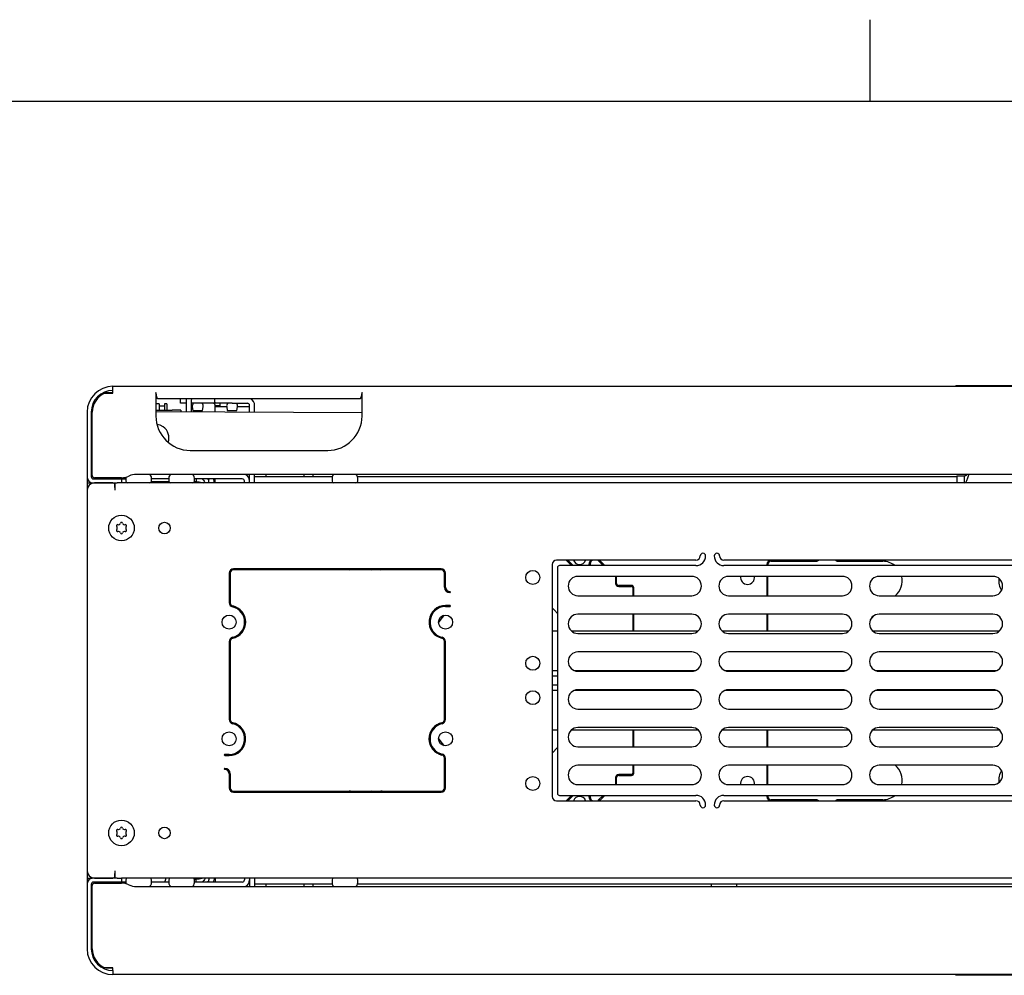
# Model space of a CAD drawing. Units: inches. Extents: x 7 to 231, y 4 to 151.
# Drawn here: x 52 to 66, y 136 to 150 of the extents above; entities that cross this region are included whole.
import ezdxf

# ---------------------------------------------------------------- set-up
doc = ezdxf.new("R2010")
doc.units = ezdxf.units.IN
doc.header["$MEASUREMENT"] = 0
doc.layers.add('SLD-0', color=179, linetype='Continuous')

msp = doc.modelspace()

# ---------------------------------------------------------------- linework, layer by layer
at = {"color": 7, "linetype": 'Continuous', "lineweight": 25, "ltscale": 14}
for p, q in [((65.1375, 144.8498), (65.1375, 144.8398)), ((65.1375, 144.8498), (65.325, 144.8498)), ((65.325, 144.8498), (70.95, 144.8498)), ((52.7535, 144.74), (52.7742, 144.748)), ((52.7535, 144.74), (52.8719, 144.74)), ((52.7742, 144.748), (52.8719, 144.748)), ((52.8719, 144.78), (52.8719, 144.8398)), ((52.8719, 144.8398), (83.4031, 144.8398)), ((52.8719, 144.7487), (52.8719, 144.78)), ((52.8719, 144.74), (52.8719, 144.7487)), ((53.4969, 144.7487), (53.4969, 144.4076)), ((53.4969, 144.7433), (53.498, 144.7433)), ((56.4969, 144.4076), (56.4969, 144.7487)), ((53.4969, 144.6686), (53.5188, 144.6686)), ((53.5466, 144.5836), (53.4969, 144.5836)), ((56.4656, 144.6576), (53.5281, 144.6576)), ((53.5466, 144.5836), (53.5466, 144.4946)), ((53.6572, 144.5836), (53.6213, 144.5836)), ((53.6213, 144.5836), (53.6213, 144.4946)), ((53.6572, 144.5836), (53.6572, 144.4946)), ((53.8561, 144.5939), (53.8561, 144.6576)), ((53.9377, 144.5939), (53.8561, 144.5939)), ((53.9377, 144.6374), (53.9377, 144.4656)), ((54.0124, 144.6374), (54.0124, 144.4652)), ((54.1061, 144.5939), (54.0124, 144.5939)), ((54.3283, 144.5939), (54.1061, 144.5939)), ((54.3561, 144.6159), (54.3428, 144.5904)), ((54.3561, 144.5939), (54.3561, 144.6576)), ((54.6061, 144.5939), (54.3561, 144.5939)), ((54.3595, 144.549), (54.3595, 144.5627)), ((54.3595, 144.5627), (54.4342, 144.5627)), ((54.4342, 144.549), (54.4342, 144.5627)), ((54.6061, 144.5939), (54.8283, 144.5939)), ((54.8595, 144.4608), (54.8595, 144.5627)), ((54.9342, 144.4604), (54.9342, 144.5627)), ((52.4969, 144.4648), (52.4969, 143.5246)), ((52.5567, 144.4648), (52.5567, 143.5246)), ((52.5723, 143.5402), (52.5723, 144.4648)), ((53.4969, 144.4946), (53.7341, 144.4946)), ((56.4969, 144.4522), (53.499, 144.4678)), ((53.6213, 144.5524), (53.5466, 144.5524)), ((53.8591, 144.4918), (53.8591, 144.466)), ((54.0275, 144.5406), (54.0365, 144.4896)), ((54.0365, 144.4896), (54.1758, 144.4896)), ((54.1758, 144.4896), (54.1848, 144.5406)), ((54.3595, 144.4634), (54.3595, 144.549)), ((54.4655, 144.5436), (54.3703, 144.5436)), ((54.527, 144.5436), (54.4655, 144.5436)), ((54.5275, 144.5406), (54.5365, 144.4896)), ((54.5365, 144.4896), (54.6758, 144.4896)), ((54.6758, 144.4896), (54.6848, 144.5406)), ((54.8283, 144.5436), (54.6852, 144.5436)), ((54.8538, 144.5436), (54.8283, 144.5436)), ((53.9969, 143.9076), (55.9969, 143.9076)), ((83.061, 143.5585), (53.2139, 143.5585)), ((54.8595, 143.4335), (54.8595, 143.5585)), ((54.9342, 143.4335), (54.9342, 143.5585)), ((55.1002, 143.5238), (55.1002, 143.5585)), ((55.6532, 143.5238), (55.6532, 143.5585)), ((55.7877, 143.5238), (55.7877, 143.5585)), ((52.4969, 143.5246), (52.4969, 143.5089)), ((52.4969, 143.5089), (52.4969, 143.4491)), ((52.4969, 143.4491), (52.4969, 143.4335)), ((52.4969, 143.4335), (52.5716, 143.4335)), ((52.4969, 143.4335), (52.4969, 143.4179)), ((52.4969, 143.4335), (52.5567, 143.4335)), ((52.4969, 143.4179), (52.4969, 143.3432)), ((52.5567, 143.439), (52.5567, 143.4335)), ((52.5716, 143.4335), (52.5716, 143.4288)), ((52.5879, 143.4933), (52.9344, 143.4933)), ((52.5879, 143.4335), (52.9344, 143.4335)), ((52.9969, 143.5089), (52.6035, 143.5089)), ((52.8706, 143.4335), (52.6062, 143.4335)), ((52.8719, 143.4335), (52.8719, 143.4335)), ((52.9031, 143.3276), (52.9031, 143.4335)), ((52.9344, 143.4933), (52.9969, 143.4933)), ((52.9969, 143.4335), (52.9344, 143.4335)), ((52.9969, 143.4933), (52.9969, 143.4335)), ((52.9969, 143.4933), (53.0604, 143.4933)), ((83.2781, 143.4335), (52.9969, 143.4335)), ((53.0604, 143.4933), (53.0594, 143.4933)), ((53.0604, 143.5043), (53.0604, 143.4601)), ((53.4223, 143.4385), (53.6844, 143.4385)), ((53.5594, 143.4491), (53.431, 143.4491)), ((53.4334, 143.4601), (53.4334, 143.5043)), ((53.6854, 143.4933), (53.4334, 143.4933)), ((53.4644, 143.4491), (53.4644, 143.4385)), ((53.6877, 143.4491), (53.5594, 143.4491)), ((53.6544, 143.4385), (53.6544, 143.4491)), ((53.6844, 143.4385), (53.6964, 143.4385)), ((53.6854, 143.5043), (53.6854, 143.4601)), ((54.0842, 143.4491), (54.056, 143.4491)), ((54.0584, 143.4601), (54.0584, 143.5043)), ((54.7536, 143.4933), (54.0584, 143.4933)), ((54.082, 143.4335), (54.0785, 143.4424)), ((54.0842, 143.4933), (54.0842, 143.4491)), ((54.2627, 143.4812), (54.2783, 143.4933)), ((54.2692, 143.4335), (54.2692, 143.4621)), ((54.3439, 143.4335), (54.3439, 143.4621)), ((54.3595, 143.4335), (54.3595, 143.4933)), ((54.7848, 143.4335), (54.7848, 143.4621)), ((54.8595, 143.4335), (54.8595, 143.4621)), ((56.0635, 143.5238), (54.9342, 143.5238)), ((56.0604, 143.5043), (56.0604, 143.4601)), ((65.1531, 143.5238), (56.4302, 143.5238)), ((56.4334, 143.4601), (56.4334, 143.5043)), ((65.1531, 143.5381), (65.1531, 143.4335)), ((65.1531, 143.5381), (65.1818, 143.5381)), ((65.1818, 143.5381), (65.2605, 143.5381)), ((65.2605, 143.5381), (65.2605, 143.4335)), ((52.4969, 143.3241), (52.4969, 137.7929)), ((52.9031, 143.3276), (52.9018, 143.4028)), ((61.3562, 142.3085), (59.325, 142.3085)), ((59.4688, 142.3085), (59.5469, 142.2304)), ((59.5681, 142.2304), (59.49, 142.3085)), ((59.9262, 142.3085), (59.9394, 142.298)), ((59.9394, 142.298), (60.0071, 142.2304)), ((59.9651, 142.2935), (59.9439, 142.2935)), ((60.0283, 142.2304), (59.9501, 142.3085)), ((74.5125, 142.3085), (61.7625, 142.3085)), ((62.45, 142.2935), (62.4094, 142.2935)), ((62.45, 142.2935), (63.0912, 142.2935)), ((63.4337, 142.2935), (64.0741, 142.2935)), ((57.65, 142.1835), (54.625, 142.1835)), ((57.65, 142.1685), (54.625, 142.1685)), ((54.8595, 142.1835), (54.8595, 142.1685)), ((54.9342, 142.1835), (54.9342, 142.1685)), ((55.0279, 142.1835), (55.0279, 142.1685)), ((55.0437, 142.1835), (55.0437, 142.1685)), ((55.1184, 142.1835), (55.1184, 142.1685)), ((56.3446, 142.1821), (56.346, 142.1835)), ((56.8047, 142.1821), (56.8062, 142.1835)), ((59.2625, 142.246), (59.2625, 138.871)), ((59.3406, 142.1991), (59.3406, 138.9179)), ((61.3562, 142.2304), (59.3719, 142.2304)), ((74.5125, 142.2304), (61.7625, 142.2304)), ((62.3875, 142.246), (62.3875, 142.2304)), ((62.4025, 142.2304), (62.4025, 142.246)), ((54.5625, 142.121), (54.5625, 141.6907)), ((54.5775, 142.121), (54.5775, 141.6907)), ((57.6975, 141.9151), (57.6975, 142.121)), ((57.7125, 141.9151), (57.7125, 142.121)), ((61.2937, 142.0741), (59.6375, 142.0741)), ((60.185, 142.0741), (60.185, 141.9723)), ((60.2, 141.9723), (60.2, 142.0741)), ((63.4857, 142.0741), (61.8295, 142.0741)), ((62.3875, 142.0741), (62.3875, 141.7929)), ((62.4025, 141.7929), (62.4025, 142.0741)), ((65.6777, 142.0741), (64.0214, 142.0741)), ((60.4187, 141.941), (60.2312, 141.941)), ((60.2312, 141.926), (60.4187, 141.926)), ((60.435, 141.9098), (60.435, 141.7929)), ((60.45, 141.7929), (60.45, 141.9098)), ((59.6375, 141.7929), (61.2937, 141.7929)), ((61.8295, 141.7929), (63.4857, 141.7929)), ((64.0214, 141.7929), (65.6777, 141.7929)), ((57.775, 141.6501), (57.7125, 141.6501)), ((57.7125, 141.6351), (57.775, 141.6351)), ((61.2937, 141.5241), (59.6375, 141.5241)), ((60.435, 141.5241), (60.435, 141.28)), ((60.45, 141.28), (60.45, 141.5241)), ((63.4857, 141.5241), (61.8295, 141.5241)), ((62.3875, 141.5241), (62.3875, 141.28)), ((62.4025, 141.28), (62.4025, 141.5241)), ((65.6777, 141.5241), (64.0214, 141.5241)), ((57.508, 141.28), (57.5259, 141.28)), ((59.2625, 141.28), (59.3406, 141.28)), ((59.5423, 141.28), (61.3889, 141.28)), ((61.7343, 141.28), (63.5809, 141.28)), ((63.9263, 141.28), (65.7728, 141.28)), ((54.5625, 141.1263), (54.5625, 139.9907)), ((54.5775, 141.1263), (54.5775, 139.9907)), ((57.6975, 139.9907), (57.6975, 141.1263)), ((57.7125, 139.9907), (57.7125, 141.1263)), ((59.6375, 141.2429), (61.2937, 141.2429)), ((61.8295, 141.2429), (63.4857, 141.2429)), ((64.0214, 141.2429), (65.6777, 141.2429)), ((61.2937, 140.9741), (59.6375, 140.9741)), ((63.4857, 140.9741), (61.8295, 140.9741)), ((65.6777, 140.9741), (64.0214, 140.9741)), ((57.6975, 140.7053), (57.7125, 140.7053)), ((59.2625, 140.7053), (59.3406, 140.7053)), ((59.5798, 140.7053), (61.3514, 140.7053)), ((59.6375, 140.6929), (61.2937, 140.6929)), ((61.7718, 140.7053), (63.5434, 140.7053)), ((61.8295, 140.6929), (63.4857, 140.6929)), ((63.9637, 140.7053), (65.7354, 140.7053)), ((64.0214, 140.6929), (65.6777, 140.6929)), ((54.5625, 140.6061), (54.5775, 140.6061)), ((57.6975, 140.6273), (57.7125, 140.6273)), ((59.2625, 140.6273), (59.3406, 140.6273)), ((54.5775, 140.5109), (54.5625, 140.5109)), ((57.7125, 140.4898), (57.6975, 140.4898)), ((57.7125, 140.4118), (57.6975, 140.4118)), ((59.3406, 140.4898), (59.2625, 140.4898)), ((59.3406, 140.4118), (59.2625, 140.4118)), ((61.3514, 140.4118), (59.5798, 140.4118)), ((61.2937, 140.4241), (59.6375, 140.4241)), ((63.5434, 140.4118), (61.7718, 140.4118)), ((63.4857, 140.4241), (61.8295, 140.4241)), ((65.7354, 140.4118), (63.9637, 140.4118)), ((65.6777, 140.4241), (64.0214, 140.4241)), ((59.6375, 140.1429), (61.2937, 140.1429)), ((61.8295, 140.1429), (63.4857, 140.1429)), ((64.0214, 140.1429), (65.6777, 140.1429)), ((57.5259, 139.8371), (57.508, 139.8371)), ((59.3406, 139.8371), (59.2625, 139.8371)), ((61.3889, 139.8371), (59.5423, 139.8371)), ((61.2937, 139.8741), (59.6375, 139.8741)), ((60.435, 139.8371), (60.435, 139.5929)), ((60.45, 139.5929), (60.45, 139.8371)), ((63.5809, 139.8371), (61.7343, 139.8371)), ((63.4857, 139.8741), (61.8295, 139.8741)), ((62.3875, 139.8371), (62.3875, 139.5929)), ((62.4025, 139.5929), (62.4025, 139.8371)), ((65.7728, 139.8371), (63.9263, 139.8371)), ((65.6777, 139.8741), (64.0214, 139.8741)), ((59.2625, 139.4997), (59.3406, 139.5844)), ((59.6375, 139.5929), (61.2937, 139.5929)), ((61.8295, 139.5929), (63.4857, 139.5929)), ((64.0214, 139.5929), (65.6777, 139.5929)), ((54.5625, 139.4819), (54.5, 139.4819)), ((54.5, 139.4669), (54.5625, 139.4669)), ((57.6975, 138.996), (57.6975, 139.4263)), ((57.7125, 138.996), (57.7125, 139.4263)), ((61.2937, 139.3241), (59.6375, 139.3241)), ((60.435, 139.3241), (60.435, 139.2073)), ((60.45, 139.2073), (60.45, 139.3241)), ((63.4857, 139.3241), (61.8295, 139.3241)), ((62.3875, 139.3241), (62.3875, 139.0429)), ((62.4025, 139.0429), (62.4025, 139.3241)), ((65.6777, 139.3241), (64.0214, 139.3241)), ((54.5625, 139.2019), (54.5625, 138.996)), ((54.5775, 139.2019), (54.5775, 138.996)), ((57.6975, 139.1452), (57.7125, 139.1399)), ((60.185, 139.1448), (60.185, 139.0429)), ((60.2, 139.0429), (60.2, 139.1448)), ((60.4187, 139.191), (60.2312, 139.191)), ((60.2312, 139.176), (60.4187, 139.176)), ((59.6375, 139.0429), (61.2937, 139.0429)), ((61.8295, 139.0429), (63.4857, 139.0429)), ((64.0214, 139.0429), (65.6777, 139.0429)), ((54.625, 138.9485), (57.65, 138.9485)), ((54.625, 138.9335), (57.65, 138.9335)), ((54.8595, 138.9485), (54.8595, 138.9335)), ((54.9342, 138.9485), (54.9342, 138.9335)), ((55.0279, 138.9485), (55.0279, 138.9335)), ((55.0437, 138.9485), (55.0437, 138.9335)), ((55.1184, 138.9485), (55.1184, 138.9335)), ((56.346, 138.9335), (56.3446, 138.935)), ((56.8062, 138.9335), (56.8047, 138.935)), ((59.3719, 138.8866), (61.3562, 138.8866)), ((59.5469, 138.8866), (59.4688, 138.8085)), ((59.49, 138.8085), (59.5681, 138.8866)), ((60.0071, 138.8866), (59.9394, 138.819)), ((59.9501, 138.8085), (60.0283, 138.8866)), ((61.7625, 138.8866), (74.5125, 138.8866)), ((62.3875, 138.8866), (62.3875, 138.871)), ((62.4025, 138.871), (62.4025, 138.8866)), ((59.325, 138.8085), (61.3562, 138.8085)), ((59.9394, 138.819), (59.9262, 138.8085)), ((59.9439, 138.8235), (59.9651, 138.8235)), ((61.7625, 138.8085), (74.5125, 138.8085)), ((62.4094, 138.8235), (62.45, 138.8235)), ((63.0912, 138.8235), (62.45, 138.8235)), ((64.0741, 138.8235), (63.4337, 138.8235)), ((52.4969, 137.7738), (52.4969, 137.6991)), ((52.4969, 137.6991), (52.4969, 137.6835)), ((52.4969, 137.6835), (52.5716, 137.6835)), ((52.4969, 137.6835), (52.5567, 137.6835)), ((52.4969, 137.6835), (52.4969, 137.6679)), ((52.5567, 137.6835), (52.5567, 137.678)), ((52.5716, 137.6882), (52.5716, 137.6835)), ((52.9344, 137.6835), (52.5879, 137.6835)), ((52.6062, 137.6835), (52.8706, 137.6835)), ((52.8719, 137.6835), (52.8719, 137.6835)), ((52.9018, 137.7142), (52.9031, 137.7895)), ((52.9031, 137.6835), (52.9031, 137.7895)), ((52.9344, 137.6835), (52.9969, 137.6835)), ((83.2781, 137.6835), (52.9969, 137.6835)), ((52.9969, 137.6835), (52.9969, 137.6237)), ((54.2692, 137.6835), (54.2692, 137.655)), ((54.3439, 137.6835), (54.3439, 137.655)), ((54.3595, 137.6835), (54.3595, 137.6237)), ((54.7848, 137.6835), (54.7848, 137.655)), ((54.8595, 137.6835), (54.8595, 137.655)), ((54.8595, 137.6835), (54.8595, 137.5585)), ((54.9342, 137.6835), (54.9342, 137.5585)), ((52.4969, 137.6679), (52.4969, 137.6081)), ((52.4969, 137.6081), (52.4969, 137.5925)), ((52.4969, 137.5925), (52.4969, 136.6523)), ((52.5567, 137.5925), (52.5567, 136.6523)), ((52.5723, 136.6523), (52.5723, 137.5768)), ((52.9344, 137.6237), (52.5879, 137.6237)), ((52.6035, 137.6081), (52.9969, 137.6081)), ((52.6219, 137.6081), (52.6219, 137.6237)), ((52.9969, 137.6237), (52.9344, 137.6237)), ((53.0604, 137.6237), (52.9969, 137.6237)), ((53.0604, 137.6237), (53.0594, 137.6237)), ((53.0604, 137.6569), (53.0604, 137.6127)), ((53.2139, 137.5585), (83.061, 137.5585)), ((53.4334, 137.6127), (53.4334, 137.6569)), ((53.6854, 137.6237), (53.4334, 137.6237)), ((53.6854, 137.6569), (53.6854, 137.6127)), ((54.056, 137.6679), (54.0842, 137.6679)), ((54.0584, 137.6127), (54.0584, 137.6569)), ((54.7536, 137.6237), (54.0584, 137.6237)), ((54.0842, 137.6237), (54.0842, 137.6679)), ((54.2627, 137.6358), (54.2783, 137.6237)), ((56.0635, 137.5932), (54.9342, 137.5932)), ((55.1002, 137.5585), (55.1002, 137.5932)), ((55.6532, 137.5585), (55.6532, 137.5932)), ((55.7877, 137.5585), (55.7877, 137.5932)), ((56.0604, 137.6569), (56.0604, 137.6127)), ((69.2469, 137.5932), (56.4302, 137.5932)), ((56.4334, 137.6127), (56.4334, 137.6569)), ((61.576, 137.5932), (61.576, 137.5585)), ((61.949, 137.5585), (61.949, 137.5932)), ((52.8719, 136.3771), (52.7535, 136.3771)), ((52.7742, 136.3691), (52.7535, 136.3771)), ((52.8719, 136.3691), (52.7742, 136.3691)), ((52.8719, 136.3683), (52.8719, 136.3771)), ((52.8719, 136.3371), (52.8719, 136.3683)), ((52.8719, 136.3371), (52.8719, 136.2773)), ((83.4031, 136.2773), (52.8719, 136.2773)), ((65.1375, 136.2673), (65.1375, 136.2773)), ((65.325, 136.2673), (65.1375, 136.2673)), ((70.95, 136.2673), (65.325, 136.2673))]:
    msp.add_line(p, q, dxfattribs=at)
at = {"color": 7, "linetype": 'Continuous', "lineweight": 25, "ltscale": 14, "flags": 128}
for points in [[(53.6044, 144.2496), (53.5582, 144.2727), (53.5129, 144.2822)], [(53.0618, 143.5175), (53.0616, 143.5165), (53.0604, 143.5043)], [(59.8261, 142.2866), (59.8242, 142.2861), (59.8063, 142.2813)], [(57.7125, 141.9771), (57.7021, 141.9735), (57.6975, 141.9718)], [(59.3406, 141.5327), (59.2984, 141.58), (59.2625, 141.6173)], [(57.6117, 141.3959), (57.664, 141.4688), (57.6955, 141.5086)], [(63.9324, 141.4924), (63.914, 141.4688), (63.8927, 141.4402)], [(57.6955, 139.6084), (57.664, 139.6482), (57.6117, 139.7212)], [(63.8927, 139.6768), (63.914, 139.6482), (63.9324, 139.6246)], [(59.8063, 138.8357), (59.8242, 138.8309), (59.8261, 138.8305)], [(53.0604, 137.6127), (53.0616, 137.6006), (53.0618, 137.5995)]]:
    msp.add_lwpolyline(points, dxfattribs=at)
at = {"color": 7, "linetype": 'Continuous', "lineweight": 25, "ltscale": 196}
for centre, radius in [((52.9969, 142.7773), 0.1865), ((53.6219, 142.7773), 0.084), ((58.9812, 142.0585), 0.1016), ((54.5625, 141.4085), 0.1016), ((57.7125, 141.4085), 0.1016), ((58.9812, 140.8085), 0.1016), ((58.9812, 140.3085), 0.1016), ((54.5625, 139.7085), 0.1016), ((57.7125, 139.7085), 0.1016), ((58.9812, 139.0585), 0.1016), ((52.9969, 138.3398), 0.1865), ((53.6219, 138.3398), 0.084)]:
    msp.add_circle(centre, radius, dxfattribs=at)
for centre, radius, start, end in [((52.8719, 144.4648), 0.375, 90, 180), ((52.8719, 144.4648), 0.3152, 90, 180), ((52.8719, 144.4648), 0.2996, 113.2727, 180), ((54.0436, 144.6374), 0.1059, 168.98139, 180), ((54.0436, 144.6374), 0.0312, 142.20097, 180), ((54.0827, 144.5503), 0.0561, 136.45108, 190), ((54.0353, 144.5954), 0.0093, 316.45108, 351.02444), ((54.1769, 144.5954), 0.0093, 188.97556, 223.54892), ((54.1295, 144.5503), 0.0561, 350, 43.54892), ((54.3283, 144.5627), 0.0313, 62.39059, 90), ((54.5827, 144.5503), 0.0561, 136.45108, 190), ((54.5353, 144.5954), 0.0093, 316.45108, 351.02444), ((54.6769, 144.5954), 0.0093, 188.97556, 223.54892), ((54.6295, 144.5503), 0.0561, 350, 43.54892), ((54.8283, 144.5627), 0.0313, 0, 90), ((54.8283, 144.5627), 0.106, 0, 63.66007), ((53.7653, 143.1061), 1.3889, 86.12899, 91.28859), ((53.9969, 144.4076), 0.5, 180, 270), ((55.9969, 144.4076), 0.5, 270, 0), ((53.497, 144.0928), 0.19, 339.17537, 55.58046), ((53.2139, 143.3085), 0.25, 90, 115.72998), ((53.3712, 143.5043), 0.0622, 0, 60.61166), ((53.7475, 143.5043), 0.0622, 119.38834, 180), ((53.9962, 143.5043), 0.0622, 0, 60.61166), ((54.7536, 143.4621), 0.106, 0, 65.5517), ((56.1225, 143.5043), 0.0622, 119.38834, 180), ((56.3712, 143.5043), 0.0622, 0, 60.61166), ((65.3057, 143.5647), 0.0266, 193.47863, 223.88764), ((52.5879, 143.5246), 0.0911, 180, 270), ((52.6028, 143.3276), 0.106, 90, 180), ((52.6062, 143.3241), 0.1094, 90, 180), ((52.5879, 143.5246), 0.0313, 180, 270), ((52.6035, 143.5402), 0.0313, 180, 270), ((52.7155, 143.5993), 0.1059, 238.48735, 270), ((52.8706, 143.4023), 0.0312, 1, 90), ((52.9969, 143.7589), 0.25, 270, 295.72998), ((53.087, 143.4601), 0.0266, 180, 270), ((53.4068, 143.4601), 0.0266, 270, 0), ((53.712, 143.4601), 0.0266, 180, 270), ((54.0318, 143.4601), 0.0266, 270, 0), ((54.238, 143.4621), 0.0312, 0, 37.79903), ((54.238, 143.4621), 0.1059, 0, 17.15457), ((54.7536, 143.4621), 0.0313, 0, 90), ((56.087, 143.4601), 0.0266, 180, 270), ((56.4068, 143.4601), 0.0266, 270, 0), ((52.9499, 142.8586), 0.0328, 257.53931, 342.46069), ((52.9969, 142.8437), 0.0164, 17.53931, 162.46069), ((53.0438, 142.8586), 0.0328, 197.53931, 282.46069), ((52.9393, 142.8105), 0.0164, 77.53931, 222.46069), ((52.9393, 142.744), 0.0164, 137.53931, 282.46069), ((52.903, 142.7773), 0.0328, 317.53931, 42.46069), ((52.9499, 142.6959), 0.0328, 17.53931, 102.46069), ((52.9969, 142.7108), 0.0164, 197.53931, 342.46069), ((53.0438, 142.6959), 0.0328, 77.53931, 162.46069), ((53.0544, 142.8105), 0.0164, 317.53931, 102.46069), ((53.0544, 142.744), 0.0164, 257.53931, 42.46069), ((53.0908, 142.7773), 0.0328, 137.53931, 222.46069), ((59.325, 142.246), 0.0625, 90, 180), ((59.6625, 142.3405), 0.094, 199.9028, 340.0972), ((59.8875, 142.2461), 0.0885, 135.10831, 190.19505), ((59.8875, 142.2461), 0.0735, 121.80972, 192.30538), ((61.3562, 142.371), 0.1406, 270, 0), ((61.3562, 142.371), 0.0625, 270, 0), ((61.4578, 142.371), 0.0391, 0, 180), ((61.6609, 142.371), 0.0391, 0, 180), ((61.7625, 142.371), 0.1406, 180, 270), ((61.7625, 142.371), 0.0625, 180, 270), ((62.45, 142.246), 0.0625, 90, 180), ((62.45, 142.246), 0.0475, 90, 180), ((63.0912, 142.371), 0.0775, 270, 306.24932), ((63.4337, 142.371), 0.0775, 233.75068, 270), ((64.0741, 142.0114), 0.2822, 50.92124, 90), ((54.625, 142.121), 0.0625, 90, 180), ((54.625, 142.121), 0.0475, 90, 180), ((56.2312, 142.1523), 0.0313, 90, 148.66775), ((56.3119, 142.2148), 0.0463, 270, 315), ((56.6281, 142.2148), 0.0462, 222.50664, 270), ((56.772, 142.2148), 0.0463, 270, 315), ((57.65, 142.121), 0.0625, 0, 90), ((57.65, 142.121), 0.0475, 0, 90), ((59.3719, 142.1991), 0.0312, 90, 180), ((59.6375, 141.9335), 0.1406, 90, 270), ((61.2937, 141.9335), 0.1406, 270, 90), ((61.8295, 141.9335), 0.1406, 90, 270), ((62.1062, 142.0585), 0.1016, 171.15012, 270), ((62.1062, 142.0585), 0.1016, 270, 8.84988), ((63.4857, 141.9335), 0.1406, 270, 90), ((64.0214, 141.9335), 0.1406, 90, 270), ((64.0741, 142.0114), 0.2822, 309.2626, 12.85698), ((65.6777, 141.9335), 0.1406, 270, 90), ((66.0447, 142.0114), 0.2822, 173.31476, 210.63582), ((57.775, 141.9151), 0.0775, 180, 270), ((57.775, 141.9151), 0.0625, 180, 270), ((57.775, 141.8451), 0.0075, 270, 90), ((60.2312, 141.9723), 0.0463, 180, 270), ((60.2312, 141.9723), 0.0312, 180, 270), ((60.4187, 141.9098), 0.0312, 0, 90), ((60.4187, 141.9098), 0.0163, 0, 90), ((54.625, 141.6907), 0.0625, 180, 257.51311), ((54.625, 141.6907), 0.0475, 180, 257.51311), ((54.5625, 141.4085), 0.2266, 282.48689, 77.51311), ((54.5625, 141.4085), 0.2416, 282.48689, 77.51311), ((57.7125, 141.4085), 0.2416, 90, 257.51311), ((57.7125, 141.4085), 0.2266, 90, 257.51311), ((57.775, 141.6426), 0.0075, 270, 90), ((59.6375, 141.3835), 0.1406, 90, 270), ((61.2937, 141.3835), 0.1406, 270, 90), ((61.8295, 141.3835), 0.1406, 90, 270), ((63.4857, 141.3835), 0.1406, 270, 90), ((64.0214, 141.3835), 0.1406, 90, 270), ((65.6777, 141.3835), 0.1406, 270, 90), ((54.625, 141.1263), 0.0625, 102.48689, 180), ((54.625, 141.1263), 0.0475, 102.48689, 180), ((57.65, 141.1263), 0.0475, 0, 77.51311), ((57.65, 141.1263), 0.0625, 0, 77.51311), ((59.6375, 140.8335), 0.1406, 90, 270), ((61.2937, 140.8335), 0.1406, 270, 90), ((61.8295, 140.8335), 0.1406, 90, 270), ((63.4857, 140.8335), 0.1406, 270, 90), ((64.0214, 140.8335), 0.1406, 90, 270), ((65.6777, 140.8335), 0.1406, 270, 90), ((59.6375, 140.2835), 0.1406, 90, 270), ((61.2937, 140.2835), 0.1406, 270, 90), ((61.8295, 140.2835), 0.1406, 90, 270), ((63.4857, 140.2835), 0.1406, 270, 90), ((64.0214, 140.2835), 0.1406, 90, 270), ((65.6777, 140.2835), 0.1406, 270, 90), ((54.625, 139.9907), 0.0625, 180, 257.51311), ((54.625, 139.9907), 0.0475, 180, 257.51311), ((57.65, 139.9907), 0.0475, 282.48689, 0), ((57.65, 139.9907), 0.0625, 282.48689, 0), ((54.5625, 139.7085), 0.2416, 270, 77.51311), ((54.5625, 139.7085), 0.2266, 270, 77.51311), ((57.7125, 139.7085), 0.2416, 102.48689, 257.51311), ((57.7125, 139.7085), 0.2266, 102.48689, 257.51311), ((59.6375, 139.7335), 0.1406, 90, 270), ((61.2937, 139.7335), 0.1406, 270, 90), ((61.8295, 139.7335), 0.1406, 90, 270), ((63.4857, 139.7335), 0.1406, 270, 90), ((64.0214, 139.7335), 0.1406, 90, 270), ((65.6777, 139.7335), 0.1406, 270, 90), ((54.5, 139.4744), 0.0075, 90, 270), ((57.65, 139.4263), 0.0475, 0, 77.51311), ((57.65, 139.4263), 0.0625, 0, 77.51311), ((54.5, 139.2719), 0.0075, 90, 270), ((54.5, 139.2019), 0.0775, 0, 90), ((54.5, 139.2019), 0.0625, 0, 90), ((59.6375, 139.1835), 0.1406, 90, 270), ((61.2937, 139.1835), 0.1406, 270, 90), ((61.8295, 139.1835), 0.1406, 90, 270), ((63.4857, 139.1835), 0.1406, 270, 90), ((64.0214, 139.1835), 0.1406, 90, 270), ((64.0741, 139.1057), 0.2822, 347.14302, 50.7374), ((65.6777, 139.1835), 0.1406, 270, 90), ((60.2312, 139.1448), 0.0463, 90, 180), ((60.2312, 139.1448), 0.0312, 90, 180), ((60.4187, 139.2073), 0.0312, 270, 0), ((60.4187, 139.2073), 0.0162, 270, 0), ((62.1062, 139.0585), 0.1016, 90, 188.84988), ((62.1062, 139.0585), 0.1016, 351.15012, 90), ((66.0447, 139.1057), 0.2822, 149.36418, 186.68524), ((54.625, 138.996), 0.0625, 180, 270), ((54.625, 138.996), 0.0475, 180, 270), ((57.65, 138.996), 0.0475, 270, 0), ((57.65, 138.996), 0.0625, 270, 0), ((56.2312, 138.9648), 0.0312, 211.33225, 270), ((56.3119, 138.9023), 0.0463, 45, 90), ((56.6281, 138.9023), 0.0463, 90, 137.49336), ((56.772, 138.9023), 0.0463, 45, 90), ((59.325, 138.871), 0.0625, 180, 270), ((59.3719, 138.9179), 0.0312, 180, 270), ((59.6625, 138.7765), 0.094, 19.9028, 160.0972), ((59.8875, 138.871), 0.0885, 169.80495, 224.89169), ((59.8875, 138.871), 0.0735, 167.69462, 238.19028), ((61.3562, 138.746), 0.1406, 0, 90), ((61.7625, 138.746), 0.1406, 90, 180), ((62.45, 138.871), 0.0625, 180, 270), ((62.45, 138.871), 0.0475, 180, 270), ((64.0741, 139.1057), 0.2822, 270, 309.07876), ((61.3562, 138.746), 0.0625, 0, 90), ((61.4578, 138.746), 0.0391, 180, 0), ((61.6609, 138.746), 0.0391, 180, 0), ((61.7625, 138.746), 0.0625, 90, 180), ((63.0912, 138.746), 0.0775, 53.75068, 90), ((63.4337, 138.746), 0.0775, 90, 126.24932), ((52.9499, 138.4211), 0.0328, 257.53931, 342.46069), ((52.9969, 138.4062), 0.0164, 17.53931, 162.46069), ((53.0438, 138.4211), 0.0328, 197.53931, 282.46069), ((52.9393, 138.373), 0.0164, 77.53931, 222.46069), ((52.9393, 138.3065), 0.0164, 137.53931, 282.46069), ((52.903, 138.3398), 0.0328, 317.53931, 42.46069), ((52.9499, 138.2584), 0.0328, 17.53931, 102.46069), ((52.9969, 138.2733), 0.0164, 197.53931, 342.46069), ((53.0438, 138.2584), 0.0328, 77.53931, 162.46069), ((53.0544, 138.373), 0.0164, 317.53931, 102.46069), ((53.0544, 138.3065), 0.0164, 257.53931, 42.46069), ((53.0908, 138.3398), 0.0328, 137.53931, 222.46069), ((52.6062, 137.7929), 0.1094, 180, 270), ((52.6028, 137.7895), 0.106, 180, 270), ((52.5879, 137.5925), 0.0911, 90, 180), ((52.8706, 137.7148), 0.0312, 270, 359), ((53.087, 137.6569), 0.0266, 90, 180), ((53.4068, 137.6569), 0.0266, 0, 90), ((53.5281, 137.6757), 0.112, 332.34322, 3.99988), ((53.712, 137.6569), 0.0266, 90, 180), ((54.0318, 137.6569), 0.0266, 0, 90), ((56.087, 137.6569), 0.0266, 90, 180), ((56.4068, 137.6569), 0.0266, 0, 90), ((52.5879, 137.5925), 0.0312, 90, 180), ((52.6035, 137.5768), 0.0312, 90, 180), ((52.7155, 137.5178), 0.106, 90, 121.51265), ((52.9969, 137.3581), 0.25, 64.27002, 90), ((53.2139, 137.8085), 0.25, 244.27002, 270), ((53.3712, 137.6127), 0.0622, 299.38834, 0), ((53.7475, 137.6127), 0.0622, 180, 240.61166), ((53.9962, 137.6127), 0.0622, 299.38834, 0), ((54.238, 137.655), 0.0312, 322.20097, 0), ((54.238, 137.655), 0.1059, 342.84543, 0), ((54.7536, 137.655), 0.0312, 270, 0), ((54.7536, 137.655), 0.106, 294.4483, 0), ((56.1225, 137.6127), 0.0622, 180, 240.61166), ((56.3712, 137.6127), 0.0622, 299.38834, 0), ((52.8719, 136.6523), 0.375, 180, 270), ((52.8719, 136.6523), 0.3152, 180, 270), ((52.8719, 136.6523), 0.2996, 180, 246.7273)]:
    msp.add_arc(centre, radius, start, end, dxfattribs=at)
at = {"color": 7, "linetype": 'Continuous', "lineweight": 25, "ltscale": 14}
for points, knots in [([(53.5281, 144.6576), (53.5259, 144.6586), (53.5215, 144.6605), (53.5147, 144.6763), (53.5078, 144.7), (53.5019, 144.7258), (53.4982, 144.7424), (53.4969, 144.7487)], [0, 0, 0, 0, 0.2095659, 0.4293308, 0.6490988, 0.8688667, 1, 1, 1, 1]), ([(56.4969, 144.7487), (56.4947, 144.7387), (56.4902, 144.7182), (56.4834, 144.6906), (56.4766, 144.6696), (56.4706, 144.659), (56.467, 144.658), (56.4656, 144.6576)], [0, 0, 0, 0, 0.2095659, 0.4293308, 0.6490988, 0.8688667, 1, 1, 1, 1]), ([(54.3595, 144.5627), (54.3594, 144.565), (54.3592, 144.5693), (54.3565, 144.577), (54.3519, 144.5835), (54.347, 144.5879), (54.3442, 144.5895), (54.3428, 144.5904)], [0, 0, 0, 0, 0.3308574, 0.5973574, 0.8120814, 0.9075633, 1, 1, 1, 1]), ([(54.4342, 144.5627), (54.4342, 144.5711), (54.4341, 144.5814), (54.4297, 144.592), (54.4289, 144.5939)], [0, 0, 0, 0, 0.81668331, 1, 1, 1, 1]), ([(65.2605, 143.4335), (65.2674, 143.436), (65.2813, 143.441), (65.302, 143.4799), (65.3183, 143.5221), (65.3275, 143.5511), (65.3299, 143.5585)], [0, 0, 0, 0, 0.2992546, 0.5985092, 0.8977638, 1, 1, 1, 1]), ([(65.2605, 143.5381), (65.2674, 143.5392), (65.2813, 143.5413), (65.2958, 143.5503), (65.3035, 143.5578), (65.3042, 143.5585)], [0, 0, 0, 0, 0.4754476, 0.9508953, 1, 1, 1, 1]), ([(54.0842, 143.4491), (54.1116, 143.4496), (54.1466, 143.4503), (54.1789, 143.4365), (54.1859, 143.4335)], [0, 0, 0, 0, 0.7841796, 1, 1, 1, 1]), ([(54.1702, 143.4933), (54.1769, 143.4868), (54.1898, 143.4744), (54.2045, 143.4526), (54.213, 143.4387), (54.2161, 143.4335)], [0, 0, 0, 0, 0.4075734, 0.7783294, 1, 1, 1, 1]), ([(54.2627, 143.4812), (54.2616, 143.4825), (54.2594, 143.485), (54.2556, 143.488), (54.2517, 143.4903), (54.2458, 143.4926), (54.2397, 143.4934), (54.2386, 143.4933), (54.238, 143.4933)], [0, 0, 0, 0, 0.0667048, 0.1382029, 0.2202741, 0.3294533, 0.588681, 1, 1, 1, 1]), ([(54.1863, 137.6835), (54.1793, 137.6805), (54.1469, 137.6666), (54.1118, 137.6673), (54.0842, 137.6679)], [0, 0, 0, 0, 0.2142578, 1, 1, 1, 1]), ([(54.2168, 137.6835), (54.2146, 137.6797), (54.2077, 137.6675), (54.1931, 137.6452), (54.1789, 137.6316), (54.1706, 137.6237)], [0, 0, 0, 0, 0.1604862, 0.5078994, 1, 1, 1, 1]), ([(54.2627, 137.6358), (54.2616, 137.6346), (54.2594, 137.632), (54.2556, 137.6291), (54.2517, 137.6267), (54.2458, 137.6244), (54.2397, 137.6237), (54.2386, 137.6237), (54.238, 137.6237)], [0, 0, 0, 0, 0.0667048, 0.13820291, 0.2202741, 0.32945333, 0.58868102, 1, 1, 1, 1])]:
    msp.add_open_spline(points, degree=3, knots=knots, dxfattribs=at)
msp.add_open_spline([(54.3703, 144.5436), (54.3672, 144.5445), (54.3609, 144.5463), (54.36, 144.5481), (54.3595, 144.549)], degree=3, dxfattribs=at)
at = {"layer": 'SLD-0', "ltscale": 14}
for p, q in [((63.889, 148.989), (63.889, 150.1762)), ((8.7675, 148.989), (229.2675, 148.989))]:
    msp.add_line(p, q, dxfattribs=at)

doc.saveas('drawing.dxf')
